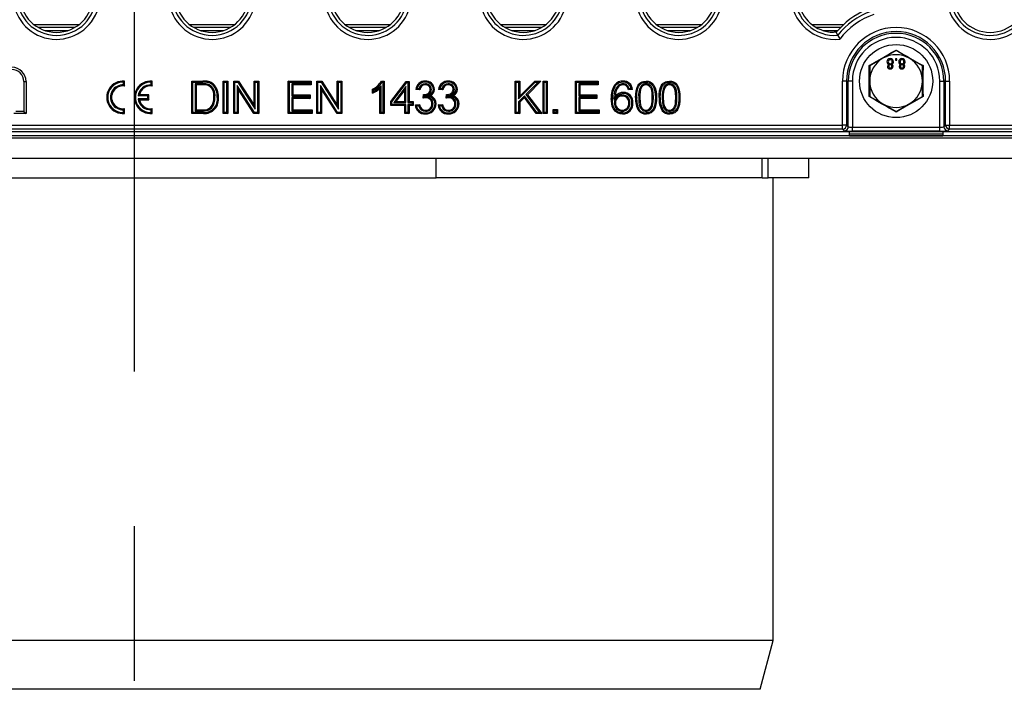
# Model space of a CAD drawing. Units: millimetres. Extents: x 105 to 6195, y 105 to 4350.
# Drawn here: x 1911 to 2153, y 365 to 530 of the extents above; entities that cross this region are included whole.
import ezdxf

# ---------------------------------------------------------------- set-up
doc = ezdxf.new("R2010")
doc.units = ezdxf.units.MM
doc.header["$LTSCALE"] = 15
doc.linetypes.add('CENTERX2', pattern=[20.32, 12.7, -2.54, 2.54, -2.54])
doc.layers.add('HAURATON_CENTERLINE', color=60, linetype='CENTERX2')
doc.layers.add('HAURATON_PRODUCT_CONTOUR', color=7, linetype='Continuous', lineweight=25)

msp = doc.modelspace()

# ---------------------------------------------------------------- linework, layer by layer
at = {"layer": 'HAURATON_CENTERLINE'}
msp.add_line((1938.98, 938.27), (1938.98, 364.67), dxfattribs=at)
at = {"layer": 'HAURATON_PRODUCT_CONTOUR'}
for p, q in [((1925.31, 528.33), (1914.35, 528.33)), ((1963.61, 528.33), (1952.65, 528.33)), ((2001.91, 528.33), (1990.95, 528.33)), ((2040.21, 528.33), (2029.25, 528.33)), ((2078.51, 528.33), (2067.55, 528.33)), ((2113.48, 528.33), (2105.85, 528.33)), ((1915.25, 527.72), (1924.41, 527.72)), ((1916.92, 526.95), (1922.74, 526.95)), ((1953.55, 527.72), (1962.71, 527.72)), ((1955.22, 526.95), (1961.04, 526.95)), ((1991.85, 527.72), (2001.01, 527.72)), ((1993.52, 526.95), (1999.34, 526.95)), ((2030.15, 527.72), (2039.31, 527.72)), ((2031.82, 526.95), (2037.64, 526.95)), ((2068.45, 527.72), (2077.61, 527.72)), ((2070.12, 526.95), (2075.94, 526.95)), ((2106.75, 527.72), (2112.87, 527.72)), ((2108.42, 526.95), (2112.16, 526.95)), ((2112.13, 525.76), (2111.76, 526.48)), ((2126.48, 521.97), (2123.23, 520.1)), ((2126.48, 522.11), (2126.48, 521.97)), ((2129.73, 520.1), (2126.48, 521.97)), ((2123.23, 520.1), (2119.98, 518.22)), ((2126.64, 519.97), (2126.32, 519.97)), ((2126.32, 519.97), (2126.32, 519.65)), ((2126.32, 519.65), (2126.64, 519.65)), ((2126.64, 519.65), (2126.64, 519.97)), ((2132.98, 518.22), (2129.73, 520.1)), ((2119.98, 518.22), (2119.86, 518.29)), ((2119.98, 518.22), (2119.98, 514.47)), ((2133.1, 518.29), (2132.98, 518.22)), ((2132.98, 514.47), (2132.98, 518.22)), ((1911.79, 514.37), (1911.79, 507)), ((1911.79, 514.37), (1912.33, 514.37)), ((1912.33, 514.37), (1912.33, 506.47)), ((1936.31, 514.2), (1936.58, 514.45)), ((1936.31, 513.53), (1936.31, 514.2)), ((1936.58, 513.24), (1936.58, 514.45)), ((1943.11, 514.2), (1943.38, 514.45)), ((1943.11, 513.53), (1943.11, 514.2)), ((1943.38, 513.24), (1943.38, 514.45)), ((1953.37, 514.2), (1953.1, 514.47)), ((1953.1, 506.47), (1953.1, 514.47)), ((1953.1, 514.47), (1955.84, 514.47)), ((1953.37, 506.74), (1953.37, 514.2)), ((1953.37, 514.2), (1955.84, 514.2)), ((1953.96, 513.81), (1954.23, 513.54)), ((1955.85, 513.81), (1953.96, 513.81)), ((1953.96, 513.81), (1953.96, 507.12)), ((1955.84, 514.2), (1955.84, 514.47)), ((1955.85, 513.81), (1955.85, 513.54)), ((1961.1, 514.2), (1960.84, 514.47)), ((1960.84, 506.47), (1960.84, 514.47)), ((1960.84, 514.47), (1961.96, 514.47)), ((1961.1, 506.74), (1961.1, 514.2)), ((1961.1, 514.2), (1961.7, 514.2)), ((1961.7, 514.2), (1961.96, 514.47)), ((1961.7, 514.2), (1961.7, 506.74)), ((1961.96, 514.47), (1961.96, 506.47)), ((1963.71, 514.2), (1963.44, 514.47)), ((1963.44, 514.47), (1964.63, 514.47)), ((1963.44, 506.47), (1963.44, 514.47)), ((1963.71, 514.2), (1964.49, 514.2)), ((1963.71, 506.74), (1963.71, 514.2)), ((1964.49, 514.2), (1964.63, 514.47)), ((1964.49, 514.2), (1968.73, 507.58)), ((1964.63, 514.47), (1968.47, 508.5)), ((1968.73, 514.2), (1968.47, 514.47)), ((1968.47, 514.47), (1969.59, 514.47)), ((1968.47, 508.5), (1968.47, 514.47)), ((1968.73, 514.2), (1969.33, 514.2)), ((1968.73, 507.58), (1968.73, 514.2)), ((1969.33, 514.2), (1969.59, 514.47)), ((1969.33, 514.2), (1969.33, 506.74)), ((1969.59, 514.47), (1969.59, 506.47)), ((1977.16, 514.2), (1976.89, 514.47)), ((1976.89, 514.47), (1982.53, 514.47)), ((1976.89, 506.47), (1976.89, 514.47)), ((1977.16, 506.74), (1977.16, 514.2)), ((1977.16, 514.2), (1982.27, 514.2)), ((1982.27, 513.81), (1977.75, 513.81)), ((1977.75, 513.81), (1977.75, 510.81)), ((1977.75, 513.81), (1978.02, 513.54)), ((1982.27, 514.2), (1982.53, 514.47)), ((1982.27, 514.2), (1982.27, 513.81)), ((1982.27, 513.81), (1982.53, 513.54)), ((1982.53, 514.47), (1982.53, 513.54)), ((1984.18, 514.2), (1983.91, 514.47)), ((1983.91, 506.47), (1983.91, 514.47)), ((1983.91, 514.47), (1985.1, 514.47)), ((1984.18, 506.74), (1984.18, 514.2)), ((1984.18, 514.2), (1984.95, 514.2)), ((1984.95, 514.2), (1985.1, 514.47)), ((1984.95, 514.2), (1989.2, 507.58)), ((1985.1, 514.47), (1988.93, 508.5)), ((1989.2, 514.2), (1988.93, 514.47)), ((1988.93, 514.47), (1990.06, 514.47)), ((1988.93, 508.5), (1988.93, 514.47)), ((1989.2, 514.2), (1989.79, 514.2)), ((1989.2, 507.58), (1989.2, 514.2)), ((1989.79, 514.2), (1990.06, 514.47)), ((1989.79, 514.2), (1989.79, 506.74)), ((1990.06, 514.47), (1990.06, 506.47)), ((1999.8, 514.47), (2000.46, 514.47)), ((1999.96, 514.2), (2000.19, 514.2)), ((2000.19, 514.2), (2000.46, 514.47)), ((2000.19, 514.2), (2000.19, 506.74)), ((2000.46, 514.47), (2000.46, 506.47)), ((2002.1, 509.44), (2005.89, 514.36)), ((2002.37, 509.35), (2006.03, 514.1)), ((2006.03, 514.1), (2005.89, 514.36)), ((2005.89, 514.36), (2006.61, 514.36)), ((2006.03, 514.1), (2006.34, 514.1)), ((2006.34, 514.1), (2006.61, 514.36)), ((2006.34, 514.1), (2006.34, 509.17)), ((2006.61, 514.36), (2006.61, 509.44)), ((2010.62, 513.81), (2010.62, 513.54)), ((2016.25, 513.81), (2016.26, 513.54)), ((2032.98, 514.2), (2032.71, 514.47)), ((2032.71, 506.47), (2032.71, 514.47)), ((2032.71, 514.47), (2033.84, 514.47)), ((2032.98, 506.74), (2032.98, 514.2)), ((2032.98, 514.2), (2033.57, 514.2)), ((2033.57, 514.2), (2033.84, 514.47)), ((2033.57, 510.13), (2037.64, 514.2)), ((2033.57, 514.2), (2033.57, 510.13)), ((2033.84, 510.78), (2037.53, 514.47)), ((2033.84, 514.47), (2033.84, 510.78)), ((2038.42, 514.2), (2035.37, 511.15)), ((2039.07, 514.47), (2035.73, 511.12)), ((2037.64, 514.2), (2037.53, 514.47)), ((2037.53, 514.47), (2039.07, 514.47)), ((2037.64, 514.2), (2038.42, 514.2)), ((2038.42, 514.2), (2039.07, 514.47)), ((2039.86, 514.2), (2039.6, 514.47)), ((2039.6, 506.47), (2039.6, 514.47)), ((2039.6, 514.47), (2040.62, 514.47)), ((2039.86, 506.74), (2039.86, 514.2)), ((2039.86, 514.2), (2040.35, 514.2)), ((2040.35, 514.2), (2040.62, 514.47)), ((2040.35, 514.2), (2040.35, 506.74)), ((2040.62, 514.47), (2040.62, 506.47)), ((2047.8, 514.2), (2047.53, 514.47)), ((2047.53, 514.47), (2053.17, 514.47)), ((2047.53, 506.47), (2047.53, 514.47)), ((2047.8, 514.2), (2052.9, 514.2)), ((2047.8, 506.74), (2047.8, 514.2)), ((2052.9, 513.81), (2048.39, 513.81)), ((2048.39, 513.81), (2048.39, 510.81)), ((2048.39, 513.81), (2048.66, 513.54)), ((2052.9, 514.2), (2053.17, 514.47)), ((2052.9, 514.2), (2052.9, 513.81)), ((2052.9, 513.81), (2053.17, 513.54)), ((2053.17, 514.47), (2053.17, 513.54)), ((2059.23, 513.81), (2059.23, 513.54)), ((2064.92, 513.81), (2064.92, 513.54)), ((2070.7, 513.81), (2070.7, 513.54)), ((2113.3, 503.65), (2113.3, 514.47)), ((2114.29, 514.47), (2113.3, 514.47)), ((2114.29, 514.47), (2114.29, 503.65)), ((2114.29, 514.47), (2114.72, 514.47)), ((2114.72, 503.23), (2114.72, 514.47)), ((2115.72, 514.47), (2114.72, 514.47)), ((2115.72, 514.47), (2115.72, 503.13)), ((2119.98, 514.47), (2119.98, 510.71)), ((2132.98, 510.71), (2132.98, 514.47)), ((2137.24, 514.47), (2138.24, 514.47)), ((2137.24, 503.13), (2137.24, 514.47)), ((2138.66, 514.47), (2138.24, 514.47)), ((2138.24, 514.47), (2138.24, 503.23)), ((2138.66, 514.47), (2139.66, 514.47)), ((2138.66, 503.65), (2138.66, 514.47)), ((2139.66, 514.47), (2139.66, 503.65)), ((1936.31, 513.53), (1936.58, 513.24)), ((1943.11, 513.53), (1943.38, 513.24)), ((1955.85, 513.54), (1954.23, 513.54)), ((1954.23, 513.54), (1954.23, 507.39)), ((1957.27, 513.63), (1957.17, 513.38)), ((1968.55, 506.74), (1964.3, 513.35)), ((1964.3, 513.35), (1964.3, 506.74)), ((1964.3, 513.35), (1964.57, 512.44)), ((1968.4, 506.47), (1964.57, 512.44)), ((1964.57, 512.44), (1964.57, 506.47)), ((1978.02, 513.54), (1978.02, 511.08)), ((1982.53, 513.54), (1978.02, 513.54)), ((1989.02, 506.74), (1984.77, 513.35)), ((1984.77, 513.35), (1984.77, 506.74)), ((1984.77, 513.35), (1985.04, 512.44)), ((1988.87, 506.47), (1985.04, 512.44)), ((1985.04, 512.44), (1985.04, 506.47)), ((1997.59, 511.52), (1997.59, 512.47)), ((1997.86, 511.94), (1997.86, 512.3)), ((1999.7, 513.33), (1999.44, 512.7)), ((1999.44, 506.47), (1999.44, 512.7)), ((1999.7, 506.74), (1999.7, 513.33)), ((2005.85, 513.11), (2002.82, 509.17)), ((2005.59, 512.32), (2003.36, 509.44)), ((2005.85, 513.11), (2005.59, 512.32)), ((2005.59, 509.44), (2005.59, 512.32)), ((2005.85, 509.17), (2005.85, 513.11)), ((2009.27, 512.31), (2008.25, 512.42)), ((2009.06, 512.6), (2008.58, 512.65)), ((2012.11, 512.4), (2011.84, 512.4)), ((2014.91, 512.31), (2013.89, 512.42)), ((2014.7, 512.6), (2014.21, 512.65)), ((2017.74, 512.4), (2017.47, 512.4)), ((2048.66, 513.54), (2048.66, 511.08)), ((2053.17, 513.54), (2048.66, 513.54)), ((2058.21, 513.53), (2058.36, 513.31)), ((2060.41, 513.32), (2060.21, 513.13)), ((2061.61, 512.42), (2060.58, 512.31)), ((2061.29, 512.65), (2060.78, 512.6)), ((2063.63, 513.15), (2063.86, 513)), ((2069.42, 513.15), (2069.64, 513)), ((1939.93, 510.8), (1940.24, 511.07)), ((1942.31, 510.8), (1939.93, 510.8)), ((1939.93, 510.14), (1942.31, 510.14)), ((1939.93, 510.14), (1940.24, 509.87)), ((1942.58, 511.07), (1940.24, 511.07)), ((1940.24, 509.87), (1942.58, 509.87)), ((1942.31, 510.8), (1942.58, 511.07)), ((1942.31, 510.14), (1942.31, 510.8)), ((1942.31, 510.14), (1942.58, 509.87)), ((1942.58, 509.87), (1942.58, 511.07)), ((1958.81, 510.53), (1958.54, 510.53)), ((1977.75, 510.81), (1978.02, 511.08)), ((1977.75, 510.81), (1981.96, 510.81)), ((1981.96, 510.43), (1977.75, 510.43)), ((1977.75, 510.43), (1977.75, 507.12)), ((1977.75, 510.43), (1978.02, 510.16)), ((1978.02, 511.08), (1982.23, 511.08)), ((1978.02, 510.16), (1978.02, 507.39)), ((1982.23, 510.16), (1978.02, 510.16)), ((1981.96, 510.81), (1982.23, 511.08)), ((1981.96, 510.81), (1981.96, 510.43)), ((1981.96, 510.43), (1982.23, 510.16)), ((1982.23, 511.08), (1982.23, 510.16)), ((2002.37, 509.35), (2002.1, 509.44)), ((2002.1, 508.42), (2002.1, 509.44)), ((2002.37, 508.68), (2002.37, 509.35)), ((2002.82, 509.17), (2003.36, 509.44)), ((2002.82, 509.17), (2005.85, 509.17)), ((2003.36, 509.44), (2005.59, 509.44)), ((2005.85, 509.17), (2005.59, 509.44)), ((2006.34, 509.17), (2006.61, 509.44)), ((2006.34, 509.17), (2007.37, 509.17)), ((2006.61, 509.44), (2007.64, 509.44)), ((2007.37, 509.17), (2007.64, 509.44)), ((2007.37, 509.17), (2007.37, 508.68)), ((2007.64, 509.44), (2007.64, 508.42)), ((2010.08, 510.26), (2010.19, 511.19)), ((2010.34, 511.01), (2010.34, 511.17)), ((2010.34, 511.01), (2010.43, 510.91)), ((2010.39, 510.61), (2010.43, 510.91)), ((2010.75, 510.64), (2010.39, 510.61)), ((2010.75, 510.64), (2010.75, 510.37)), ((2011, 510.77), (2011.77, 510.85)), ((2015.72, 510.26), (2015.83, 511.19)), ((2015.97, 511.01), (2015.97, 511.17)), ((2015.97, 511.01), (2016.07, 510.91)), ((2016.03, 510.61), (2016.07, 510.91)), ((2016.38, 510.64), (2016.03, 510.61)), ((2016.38, 510.64), (2016.39, 510.37)), ((2016.64, 510.77), (2017.41, 510.85)), ((2035.05, 510.82), (2033.57, 509.35)), ((2033.57, 510.13), (2033.84, 510.78)), ((2033.57, 509.35), (2033.57, 506.74)), ((2033.57, 509.35), (2033.84, 509.24)), ((2035.01, 510.41), (2033.84, 509.24)), ((2033.84, 509.24), (2033.84, 506.47)), ((2035.05, 510.82), (2035.01, 510.41)), ((2037.89, 506.47), (2035.01, 510.41)), ((2038.02, 506.74), (2035.05, 510.82)), ((2035.37, 511.15), (2038.74, 506.74)), ((2035.37, 511.15), (2035.73, 511.12)), ((2035.73, 511.12), (2039.28, 506.47)), ((2048.39, 510.81), (2048.66, 511.08)), ((2048.39, 510.81), (2052.6, 510.81)), ((2052.6, 510.43), (2048.39, 510.43)), ((2048.39, 510.43), (2048.39, 507.12)), ((2048.39, 510.43), (2048.66, 510.16)), ((2048.66, 511.08), (2052.86, 511.08)), ((2052.86, 510.16), (2048.66, 510.16)), ((2048.66, 510.16), (2048.66, 507.39)), ((2052.6, 510.81), (2052.86, 511.08)), ((2052.6, 510.81), (2052.6, 510.43)), ((2052.6, 510.43), (2052.86, 510.16)), ((2052.86, 511.08), (2052.86, 510.16)), ((2057.12, 509.79), (2057.4, 510.64)), ((2057.13, 509.12), (2057.4, 509.12)), ((2059.06, 511.04), (2059.06, 510.78)), ((2060.95, 509.07), (2060.68, 509.07)), ((2063.12, 510.42), (2063.39, 510.42)), ((2066.74, 510.42), (2066.47, 510.42)), ((2068.91, 510.42), (2069.18, 510.42)), ((2072.52, 510.42), (2072.25, 510.42)), ((2119.98, 510.71), (2119.86, 510.64)), ((2119.98, 510.71), (2123.23, 508.84)), ((2129.73, 508.84), (2132.98, 510.71)), ((2133.1, 510.64), (2132.98, 510.71)), ((1911.79, 507), (1909.86, 507)), ((1911.79, 507), (1912.33, 506.47)), ((1936.31, 507.4), (1936.58, 507.7)), ((1936.31, 506.74), (1936.31, 507.4)), ((1936.31, 506.74), (1936.58, 506.49)), ((1936.58, 506.49), (1936.58, 507.7)), ((1943.11, 507.4), (1943.38, 507.7)), ((1943.11, 506.74), (1943.11, 507.4)), ((1943.11, 506.74), (1943.38, 506.49)), ((1943.38, 506.49), (1943.38, 507.7)), ((1953.37, 506.74), (1953.1, 506.47)), ((1955.97, 506.74), (1953.37, 506.74)), ((1953.96, 507.12), (1954.23, 507.39)), ((1953.96, 507.12), (1955.88, 507.12)), ((1954.23, 507.39), (1955.88, 507.39)), ((1955.88, 507.12), (1955.88, 507.39)), ((1957.96, 507.77), (1957.77, 507.96)), ((1961.1, 506.74), (1960.84, 506.47)), ((1961.7, 506.74), (1961.1, 506.74)), ((1961.7, 506.74), (1961.96, 506.47)), ((1963.71, 506.74), (1963.44, 506.47)), ((1964.3, 506.74), (1963.71, 506.74)), ((1964.3, 506.74), (1964.57, 506.47)), ((1968.55, 506.74), (1968.4, 506.47)), ((1968.73, 507.58), (1968.47, 508.5)), ((1969.33, 506.74), (1968.55, 506.74)), ((1969.33, 506.74), (1969.59, 506.47)), ((1977.16, 506.74), (1976.89, 506.47)), ((1982.47, 506.74), (1977.16, 506.74)), ((1977.75, 507.12), (1978.02, 507.39)), ((1977.75, 507.12), (1982.47, 507.12)), ((1978.02, 507.39), (1982.74, 507.39)), ((1982.47, 507.12), (1982.74, 507.39)), ((1982.47, 507.12), (1982.47, 506.74)), ((1982.47, 506.74), (1982.74, 506.47)), ((1982.74, 507.39), (1982.74, 506.47)), ((1984.18, 506.74), (1983.91, 506.47)), ((1984.77, 506.74), (1984.18, 506.74)), ((1984.77, 506.74), (1985.04, 506.47)), ((1989.02, 506.74), (1988.87, 506.47)), ((1989.2, 507.58), (1988.93, 508.5)), ((1989.79, 506.74), (1989.02, 506.74)), ((1989.79, 506.74), (1990.06, 506.47)), ((1999.7, 506.74), (1999.44, 506.47)), ((2000.19, 506.74), (1999.7, 506.74)), ((2000.19, 506.74), (2000.46, 506.47)), ((2002.37, 508.68), (2002.1, 508.42)), ((2005.59, 508.42), (2002.1, 508.42)), ((2005.85, 508.68), (2002.37, 508.68)), ((2005.85, 508.68), (2005.59, 508.42)), ((2005.59, 506.47), (2005.59, 508.42)), ((2005.85, 506.74), (2005.59, 506.47)), ((2005.85, 506.74), (2005.85, 508.68)), ((2006.34, 506.74), (2005.85, 506.74)), ((2007.37, 508.68), (2006.34, 508.68)), ((2006.34, 508.68), (2006.34, 506.74)), ((2006.34, 508.68), (2006.61, 508.42)), ((2006.34, 506.74), (2006.61, 506.47)), ((2007.64, 508.42), (2006.61, 508.42)), ((2006.61, 508.42), (2006.61, 506.47)), ((2007.37, 508.68), (2007.64, 508.42)), ((2008.15, 508.62), (2009.17, 508.72)), ((2008.45, 508.38), (2008.97, 508.43)), ((2010.67, 507.02), (2010.67, 507.29)), ((2012.52, 508.88), (2012.25, 508.88)), ((2013.78, 508.62), (2014.81, 508.72)), ((2014.09, 508.38), (2014.6, 508.43)), ((2016.31, 507.02), (2016.31, 507.29)), ((2018.15, 508.88), (2017.89, 508.88)), ((2032.98, 506.74), (2032.71, 506.47)), ((2033.57, 506.74), (2032.98, 506.74)), ((2033.57, 506.74), (2033.84, 506.47)), ((2038.02, 506.74), (2037.89, 506.47)), ((2038.74, 506.74), (2038.02, 506.74)), ((2038.74, 506.74), (2039.28, 506.47)), ((2039.86, 506.74), (2039.6, 506.47)), ((2040.35, 506.74), (2039.86, 506.74)), ((2040.35, 506.74), (2040.62, 506.47)), ((2042.34, 507.23), (2042.07, 507.49)), ((2042.07, 506.47), (2042.07, 507.49)), ((2042.07, 507.49), (2043.1, 507.49)), ((2042.34, 506.74), (2042.07, 506.47)), ((2042.34, 506.74), (2042.34, 507.23)), ((2042.34, 507.23), (2042.83, 507.23)), ((2042.83, 506.74), (2042.34, 506.74)), ((2042.83, 507.23), (2043.1, 507.49)), ((2042.83, 507.23), (2042.83, 506.74)), ((2042.83, 506.74), (2043.1, 506.47)), ((2043.1, 507.49), (2043.1, 506.47)), ((2047.8, 506.74), (2047.53, 506.47)), ((2053.11, 506.74), (2047.8, 506.74)), ((2048.39, 507.12), (2048.66, 507.39)), ((2048.39, 507.12), (2053.11, 507.12)), ((2048.66, 507.39), (2053.38, 507.39)), ((2053.11, 507.12), (2053.38, 507.39)), ((2053.11, 507.12), (2053.11, 506.74)), ((2053.11, 506.74), (2053.38, 506.47)), ((2053.38, 507.39), (2053.38, 506.47)), ((2059.1, 507.02), (2059.1, 507.29)), ((2064.93, 507.02), (2064.93, 507.29)), ((2070.72, 507.02), (2070.72, 507.29)), ((2123.23, 508.84), (2126.48, 506.96)), ((2126.48, 506.96), (2129.73, 508.84)), ((2126.48, 506.96), (2126.48, 506.82)), ((1912.33, 506.47), (1909.33, 506.47)), ((1955.97, 506.47), (1953.1, 506.47)), ((1961.96, 506.47), (1960.84, 506.47)), ((1964.57, 506.47), (1963.44, 506.47)), ((1969.59, 506.47), (1968.4, 506.47)), ((1982.74, 506.47), (1976.89, 506.47)), ((1985.04, 506.47), (1983.91, 506.47)), ((1990.06, 506.47), (1988.87, 506.47)), ((2000.46, 506.47), (1999.44, 506.47)), ((2006.61, 506.47), (2005.59, 506.47)), ((2033.84, 506.47), (2032.71, 506.47)), ((2039.28, 506.47), (2037.89, 506.47)), ((2040.62, 506.47), (2039.6, 506.47)), ((2043.1, 506.47), (2042.07, 506.47)), ((2053.38, 506.47), (2047.53, 506.47)), ((2186.2, 501.97), (1691.75, 501.97)), ((1764.66, 503.65), (2113.3, 503.65)), ((2113.3, 502.65), (1764.66, 502.65)), ((2114.29, 503.65), (2113.3, 503.65)), ((2113.3, 502.65), (2113.3, 503.65)), ((2113.72, 502.23), (2113.3, 502.65)), ((2114.29, 503.65), (2114.72, 503.23)), ((2114.98, 501.01), (2114.98, 501.97)), ((2115.72, 502.13), (2115.72, 503.13)), ((2115.72, 503.13), (2137.24, 503.13)), ((2137.24, 502.13), (2115.72, 502.13)), ((2137.24, 502.13), (2137.24, 503.13)), ((2137.98, 501.97), (2137.98, 501.01)), ((2138.24, 503.23), (2138.66, 503.65)), ((2138.66, 503.65), (2139.66, 503.65)), ((2139.66, 502.65), (2139.24, 502.23)), ((2139.66, 503.65), (2186.63, 503.65)), ((2139.66, 502.65), (2139.66, 503.65)), ((2186.63, 502.65), (2139.66, 502.65)), ((1689.98, 500.46), (2187.98, 500.46)), ((2114.98, 501.01), (1762.98, 501.01)), ((2137.98, 501.37), (2114.98, 501.37)), ((2137.98, 501.02), (2114.98, 501.02)), ((2114.98, 500.97), (2114.98, 501.01)), ((2114.98, 500.97), (2137.98, 500.97)), ((2137.98, 501.01), (2137.98, 500.97)), ((2187.98, 501.01), (2137.98, 501.01)), ((1689.98, 495.47), (2187.98, 495.47)), ((2013.28, 490.67), (2013.28, 495.47)), ((2093.48, 490.67), (2093.48, 495.47)), ((2094.98, 490.67), (2094.98, 495.47)), ((2104.98, 490.67), (2104.98, 495.47)), ((1864.68, 490.67), (2013.28, 490.67)), ((2093.48, 490.67), (2013.28, 490.67)), ((2093.48, 490.67), (2094.98, 490.67)), ((2104.98, 490.67), (2094.98, 490.67)), ((2096.23, 376.67), (2096.23, 490.67)), ((2096.23, 376.67), (1781.73, 376.67)), ((2093.01, 364.67), (2096.23, 376.67)), ((2093.01, 364.67), (1784.94, 364.67))]:
    msp.add_line(p, q, dxfattribs=at)
at = {"layer": 'HAURATON_PRODUCT_CONTOUR', "flags": 128}
for points in [[(2119.86, 518.29), (2120.2, 518.48), (2121.56, 519.26), (2122.5, 519.8), (2123.45, 520.35), (2124.41, 520.91), (2125.38, 521.47), (2126.48, 522.11)], [(2126.48, 522.11), (2126.81, 521.92), (2128.17, 521.12), (2129.11, 520.58), (2130.06, 520.03), (2131.02, 519.48), (2131.99, 518.92), (2133.1, 518.29)], [(2119.86, 510.64), (2119.86, 511.03), (2119.87, 512.61), (2119.87, 513.69), (2119.87, 514.78), (2119.87, 515.9), (2119.86, 517.01), (2119.86, 518.29)], [(2133.1, 518.29), (2133.1, 517.9), (2133.09, 516.33), (2133.09, 515.25), (2133.09, 514.15), (2133.09, 513.03), (2133.09, 511.92), (2133.1, 510.64)], [(1957.19, 514.09), (1957.21, 514.17), (1957.23, 514.25), (1957.25, 514.35)], [(1958.24, 513.57), (1958.29, 513.64), (1958.35, 513.7), (1958.41, 513.78)], [(1999.96, 514.2), (1999.88, 514.33), (1999.8, 514.47)], [(2010.59, 514.2), (2010.59, 514.28), (2010.59, 514.36), (2010.59, 514.47)], [(2016.22, 514.2), (2016.22, 514.28), (2016.22, 514.36), (2016.22, 514.47)], [(2059.3, 514.2), (2059.3, 514.28), (2059.3, 514.36), (2059.3, 514.47)], [(2062.37, 510.41), (2062.4, 511.25), (2062.5, 512.09), (2062.72, 512.89), (2062.91, 513.3), (2063.15, 513.67), (2063.38, 513.92), (2063.66, 514.13), (2063.96, 514.29), (2064.29, 514.4), (2064.93, 514.47)], [(2062.63, 510.41), (2062.66, 511.26), (2062.77, 512.09), (2063.01, 512.9), (2063.18, 513.24), (2063.4, 513.56), (2063.84, 513.93), (2064.38, 514.14), (2064.93, 514.2)], [(2066.74, 510.42), (2066.69, 511.57), (2066.61, 512.14), (2066.46, 512.69), (2066.16, 513.21), (2065.95, 513.42), (2065.71, 513.6), (2065.45, 513.72), (2065.17, 513.79), (2064.92, 513.81)], [(2064.93, 514.2), (2064.93, 514.28), (2064.93, 514.36), (2064.93, 514.47)], [(2064.93, 514.47), (2065.44, 514.42), (2065.93, 514.27), (2066.22, 514.12), (2066.48, 513.93), (2066.7, 513.69), (2066.89, 513.42), (2067.16, 512.83), (2067.34, 512.21), (2067.47, 511.32), (2067.49, 510.41)], [(2064.93, 514.2), (2065.37, 514.16), (2065.8, 514.04), (2066.28, 513.74), (2066.48, 513.54), (2066.64, 513.3), (2066.88, 512.79), (2067.05, 512.24), (2067.2, 511.34), (2067.23, 510.41)], [(2068.15, 510.41), (2068.18, 511.25), (2068.28, 512.09), (2068.5, 512.89), (2068.69, 513.3), (2068.93, 513.67), (2069.17, 513.92), (2069.44, 514.13), (2069.75, 514.29), (2070.08, 514.4), (2070.72, 514.47)], [(2068.42, 510.41), (2068.45, 511.26), (2068.56, 512.09), (2068.79, 512.9), (2068.96, 513.24), (2069.19, 513.56), (2069.63, 513.93), (2070.17, 514.14), (2070.71, 514.2)], [(2072.52, 510.42), (2072.47, 511.57), (2072.39, 512.14), (2072.24, 512.69), (2071.94, 513.21), (2071.74, 513.42), (2071.5, 513.6), (2071.23, 513.72), (2070.95, 513.79), (2070.7, 513.81)], [(2070.71, 514.2), (2070.71, 514.28), (2070.71, 514.36), (2070.72, 514.47)], [(2070.71, 514.2), (2071.16, 514.16), (2071.59, 514.04), (2072.07, 513.74), (2072.27, 513.54), (2072.43, 513.3), (2072.67, 512.79), (2072.84, 512.24), (2072.98, 511.34), (2073.01, 510.41)], [(2070.72, 514.47), (2071.22, 514.42), (2071.71, 514.27), (2072, 514.12), (2072.27, 513.93), (2072.49, 513.69), (2072.67, 513.42), (2072.94, 512.83), (2073.12, 512.21), (2073.25, 511.32), (2073.28, 510.41)], [(1997.86, 512.3), (1997.72, 512.39), (1997.59, 512.47)], [(1997.86, 511.94), (1997.72, 511.72), (1997.59, 511.52)], [(2008.58, 512.65), (2008.41, 512.53), (2008.25, 512.42)], [(2009.06, 512.6), (2009.17, 512.46), (2009.27, 512.31)], [(2012.6, 512.43), (2012.68, 512.43), (2012.76, 512.43), (2012.86, 512.43)], [(2014.21, 512.65), (2014.05, 512.53), (2013.89, 512.42)], [(2014.7, 512.6), (2014.8, 512.46), (2014.91, 512.31)], [(2018.23, 512.43), (2018.31, 512.43), (2018.39, 512.43), (2018.5, 512.43)], [(2057.45, 513.39), (2057.39, 513.44), (2057.33, 513.49), (2057.25, 513.56)], [(2059.35, 511.43), (2059.35, 511.51), (2059.35, 511.59), (2059.35, 511.7)], [(2060.78, 512.6), (2060.64, 512.97), (2060.41, 513.32)], [(2060.78, 512.6), (2060.68, 512.46), (2060.58, 512.31)], [(2061.29, 512.65), (2061.45, 512.54), (2061.61, 512.42)], [(2066.47, 510.42), (2066.42, 511.57), (2066.34, 512.14), (2066.16, 512.69), (2065.9, 513.09), (2065.53, 513.39), (2065.07, 513.54), (2064.92, 513.54)], [(2072.25, 510.42), (2072.2, 511.57), (2072.12, 512.14), (2071.95, 512.69), (2071.69, 513.09), (2071.32, 513.39), (2070.86, 513.54), (2070.7, 513.54)], [(1959.4, 510.51), (1959.48, 510.51), (1959.56, 510.51), (1959.67, 510.51)], [(2056.64, 510.21), (2056.56, 510.21), (2056.48, 510.21), (2056.38, 510.21)], [(2059.18, 506.36), (2058.6, 506.42), (2058.05, 506.59), (2057.68, 506.8), (2057.35, 507.06), (2057.07, 507.37), (2056.84, 507.73), (2056.62, 508.28), (2056.48, 508.85), (2056.4, 509.53), (2056.38, 510.21)], [(2059.18, 506.63), (2058.67, 506.68), (2058.18, 506.83), (2057.85, 507.01), (2057.55, 507.24), (2057.29, 507.52), (2057.09, 507.84), (2056.88, 508.33), (2056.76, 508.85), (2056.67, 509.53), (2056.64, 510.21)], [(2061.44, 509.1), (2061.52, 509.1), (2061.6, 509.1), (2061.71, 509.1)], [(2062.63, 510.41), (2062.55, 510.41), (2062.47, 510.41), (2062.37, 510.41)], [(2063.12, 510.42), (2063.18, 509.19), (2063.28, 508.57), (2063.47, 507.98), (2063.79, 507.52), (2064.24, 507.18), (2064.7, 507.04), (2064.93, 507.02)], [(2063.39, 510.42), (2063.45, 509.19), (2063.53, 508.69), (2063.66, 508.21), (2063.91, 507.79), (2064.29, 507.46), (2064.66, 507.32), (2064.93, 507.29)], [(2064.93, 507.02), (2065.2, 507.05), (2065.47, 507.12), (2065.95, 507.41), (2066.3, 507.81), (2066.44, 508.09), (2066.54, 508.39), (2066.64, 508.88), (2066.7, 509.38), (2066.74, 510.42)], [(2064.93, 507.29), (2065.16, 507.31), (2065.38, 507.37), (2065.78, 507.61), (2066.07, 507.95), (2066.19, 508.19), (2066.27, 508.44), (2066.38, 508.92), (2066.43, 509.41), (2066.47, 510.42)], [(2067.23, 510.41), (2067.2, 509.57), (2067.09, 508.73), (2066.85, 507.93), (2066.68, 507.58), (2066.46, 507.27), (2066.02, 506.9), (2065.49, 506.69), (2064.93, 506.63)], [(2067.49, 510.41), (2067.47, 509.57), (2067.36, 508.74), (2067.14, 507.93), (2066.95, 507.52), (2066.69, 507.14), (2066.47, 506.9), (2066.2, 506.69), (2065.9, 506.54), (2065.59, 506.44), (2064.93, 506.36)], [(2067.23, 510.41), (2067.31, 510.41), (2067.39, 510.41), (2067.49, 510.41)], [(2068.42, 510.41), (2068.34, 510.41), (2068.26, 510.41), (2068.15, 510.41)], [(2068.91, 510.42), (2068.97, 509.19), (2069.06, 508.57), (2069.25, 507.98), (2069.58, 507.52), (2070.02, 507.18), (2070.49, 507.04), (2070.72, 507.02)], [(2069.18, 510.42), (2069.24, 509.19), (2069.31, 508.69), (2069.45, 508.21), (2069.7, 507.79), (2070.07, 507.46), (2070.44, 507.32), (2070.72, 507.29)], [(2070.72, 507.02), (2070.99, 507.05), (2071.25, 507.12), (2071.73, 507.41), (2072.08, 507.81), (2072.22, 508.09), (2072.32, 508.39), (2072.42, 508.88), (2072.48, 509.38), (2072.52, 510.42)], [(2070.72, 507.29), (2070.95, 507.31), (2071.17, 507.37), (2071.56, 507.61), (2071.85, 507.95), (2071.97, 508.19), (2072.06, 508.44), (2072.16, 508.92), (2072.22, 509.41), (2072.25, 510.42)], [(2073.01, 510.41), (2072.98, 509.57), (2072.88, 508.73), (2072.64, 507.93), (2072.46, 507.58), (2072.24, 507.27), (2071.81, 506.9), (2071.27, 506.69), (2070.72, 506.63)], [(2073.28, 510.41), (2073.25, 509.57), (2073.15, 508.74), (2072.92, 507.93), (2072.73, 507.52), (2072.48, 507.14), (2072.25, 506.9), (2071.98, 506.69), (2071.69, 506.54), (2071.37, 506.44), (2070.72, 506.36)], [(2073.01, 510.41), (2073.09, 510.41), (2073.17, 510.41), (2073.28, 510.41)], [(2126.48, 506.82), (2126.14, 507.02), (2124.79, 507.81), (2123.85, 508.35), (2122.9, 508.9), (2121.93, 509.46), (2120.97, 510.01), (2119.86, 510.64)], [(2133.1, 510.64), (2132.76, 510.45), (2131.4, 509.67), (2130.46, 509.13), (2129.51, 508.59), (2128.54, 508.03), (2127.58, 507.47), (2126.48, 506.82)], [(1955.97, 506.74), (1955.97, 506.65), (1955.97, 506.57), (1955.97, 506.47)], [(2008.45, 508.38), (2008.3, 508.5), (2008.15, 508.62)], [(2008.97, 508.43), (2009.07, 508.58), (2009.17, 508.72)], [(2010.63, 506.63), (2010.63, 506.55), (2010.63, 506.47), (2010.63, 506.36)], [(2013.01, 508.87), (2013.09, 508.87), (2013.17, 508.87), (2013.27, 508.87)], [(2014.09, 508.38), (2013.93, 508.5), (2013.78, 508.62)], [(2014.6, 508.43), (2014.7, 508.58), (2014.81, 508.72)], [(2016.27, 506.63), (2016.27, 506.55), (2016.27, 506.47), (2016.27, 506.36)], [(2018.64, 508.87), (2018.72, 508.87), (2018.8, 508.87), (2018.91, 508.87)], [(2059.18, 506.63), (2059.18, 506.55), (2059.18, 506.47), (2059.18, 506.36)], [(2063.35, 507.3), (2063.25, 507.22), (2063.14, 507.14)], [(2064.93, 506.63), (2064.93, 506.55), (2064.93, 506.47), (2064.93, 506.36)], [(2069.14, 507.3), (2069.03, 507.22), (2068.93, 507.14)], [(2070.72, 506.63), (2070.72, 506.55), (2070.72, 506.47), (2070.72, 506.36)]]:
    msp.add_lwpolyline(points, dxfattribs=at)
at = {"layer": 'HAURATON_PRODUCT_CONTOUR'}
msp.add_circle((2126.48, 514.47), 9, dxfattribs=at)
for centre, radius, start, end in [((1919.83, 535.47), 10.72, 180, 338.6674), ((1919.83, 535.47), 9.74, 180, 0), ((1919.83, 535.47), 9, 180, 0), ((1958.13, 535.47), 10.72, 201.3326, 0), ((1958.13, 535.47), 9.74, 180, 0), ((1958.13, 535.47), 9, 180, 0), ((1996.43, 535.47), 10.72, 201.3326, 0), ((1996.43, 535.47), 9.74, 193.5434, 0), ((1996.43, 535.47), 9, 180, 0), ((2034.73, 535.47), 10.72, 180, 338.6674), ((2034.73, 535.47), 9.74, 180, 337.3183), ((2034.73, 535.47), 9, 180, 0), ((2073.03, 535.47), 10.72, 180, 338.6674), ((2073.03, 535.47), 9.74, 180, 337.3183), ((2073.03, 535.47), 9, 180, 0), ((2111.33, 535.47), 10.72, 180, 277.0817), ((2111.33, 535.47), 9.74, 180, 274.7063), ((2111.33, 535.47), 9, 180, 257.7733), ((2149.63, 535.47), 10.72, 192.6375, 0), ((2149.63, 535.47), 9.74, 189.47, 0), ((2149.63, 535.47), 9, 180, 0), ((2126.48, 514.47), 19, 112.8078, 140.7938), ((2126.48, 514.47), 18.26, 109.8245, 141.791), ((2126.48, 514.47), 17.28, 108.4584, 143.1571), ((2110.63, 532.21), 5.67, 257.6742, 274.4357), ((2110.86, 530.01), 3.46, 273.5254, 288.8933), ((2126.48, 514.47), 13.18, 0, 180), ((2126.48, 514.47), 12.18, 0, 180), ((2126.48, 514.47), 11.76, 0, 180), ((2141.09, 541.33), 32.88, 208.2596, 210.1276), ((2126.48, 514.47), 10.76, 0, 180), ((2126.48, 514.47), 6.5, 120, 180), ((2126.48, 514.47), 6.5, 60, 120), ((2124.99, 519.24), 0.756, 86.5452, 181.0419), ((2124.85, 519.2), 0.615, 176.6593, 256.9068), ((2125.02, 519.25), 0.462, 87.2437, 183.0524), ((2125.01, 519.2), 0.453, 177.1014, 272.6569), ((2125.06, 519.21), 0.464, 267.009, 2.7552), ((2125.09, 519.24), 0.756, 359.6175, 93.4331), ((2125.07, 519.26), 0.453, 357.0451, 93.2557), ((2125.2, 519.22), 0.644, 285.9446, 2.1493), ((2127.88, 519.24), 0.756, 86.5452, 181.0419), ((2127.74, 519.2), 0.615, 176.6593, 256.9068), ((2127.91, 519.25), 0.462, 87.2437, 183.0524), ((2127.9, 519.2), 0.453, 177.1014, 272.6569), ((2127.94, 519.21), 0.464, 267.009, 2.7552), ((2127.97, 519.24), 0.756, 359.6175, 93.4331), ((2127.95, 519.26), 0.453, 357.0451, 93.2557), ((2128.08, 519.22), 0.644, 285.9446, 2.1493), ((2126.48, 514.47), 6.5, 0, 60), ((1908.83, 514.37), 3.5, 0, 90), ((1908.83, 514.37), 2.96, 0, 90), ((2124.84, 518.1), 0.508, 104.7406, 180.8044), ((2124.98, 518.11), 0.647, 181.2976, 274.7732), ((2125.01, 518.11), 0.353, 84.3713, 181.6472), ((2125.01, 518.1), 0.35, 180.7861, 275.6696), ((2125.08, 518.12), 0.346, 359.6162, 95.8963), ((2125.09, 518.12), 0.654, 265.1088, 358.8924), ((2125.07, 518.11), 0.356, 265.4736, 0.5127), ((2125.24, 518.11), 0.501, 359.2902, 74.8791), ((2127.73, 518.1), 0.508, 104.7406, 180.8044), ((2127.87, 518.11), 0.647, 181.2976, 274.7732), ((2127.89, 518.11), 0.353, 84.3713, 181.6472), ((2127.89, 518.1), 0.35, 180.7861, 275.6696), ((2127.98, 518.12), 0.654, 265.1088, 358.8924), ((2127.96, 518.12), 0.346, 359.6162, 95.8963), ((2127.95, 518.11), 0.356, 265.4736, 0.5127), ((2128.13, 518.11), 0.501, 359.2902, 74.8791), ((1936.18, 510.47), 4, 84.2608, 275.7392), ((1936.18, 510.47), 3.73, 87.9723, 272.0277), ((1942.98, 510.47), 4, 84.2608, 275.7392), ((1942.98, 510.47), 3.73, 87.9723, 272.0277), ((1956.02, 508), 6.47, 79.0397, 91.6265), ((1956.03, 508.11), 6.09, 79.0459, 91.8174), ((1956.04, 509.65), 4.17, 72.7218, 92.5018), ((1956.68, 511.72), 2.43, 49.8783, 77.8599), ((1956.7, 511.76), 2.65, 49.6487, 77.9813), ((1955.52, 510.8), 4.16, 356.0711, 45.8269), ((1995.63, 516.85), 4.8, 294.0343, 330.2148), ((1995.67, 516.85), 5.04, 295.6965, 328.3149), ((2010.53, 512.17), 2.3, 88.6314, 173.8515), ((2010.52, 512.2), 2, 88.2237, 166.9338), ((2010.58, 512.25), 1.56, 88.6396, 167.0342), ((2010.75, 512.36), 2.11, 2.02, 94.4081), ((2010.75, 512.36), 1.85, 2.3619, 95.0413), ((2010.69, 512.4), 1.42, 0.0307, 92.9097), ((2016.17, 512.17), 2.3, 88.6314, 173.8515), ((2016.16, 512.2), 2, 88.2237, 166.9338), ((2016.22, 512.25), 1.56, 88.6396, 167.0342), ((2016.39, 512.36), 2.11, 2.02, 94.4081), ((2016.39, 512.36), 1.85, 2.3619, 95.0413), ((2016.33, 512.4), 1.42, 0.0307, 92.9097), ((2059.21, 511.89), 2.58, 88.1538, 139.6631), ((2059.21, 511.89), 2.31, 87.8888, 139.6625), ((2059.22, 511.84), 1.97, 89.8205, 121.0136), ((2059.24, 512.2), 1.62, 43.8338, 90.4659), ((2059.41, 512.27), 2.2, 3.8825, 92.8899), ((2059.4, 512.27), 1.93, 11.4383, 93.047), ((2064.91, 512.25), 1.56, 89.6392, 144.9076), ((2070.69, 512.25), 1.56, 89.6392, 144.9076), ((2126.48, 514.47), 6.5, 180, 240), ((2126.48, 514.47), 6.5, 300, 0), ((1936.18, 510.47), 3.07, 87.5331, 272.4669), ((1936.18, 510.47), 2.8, 81.7868, 278.2132), ((1942.98, 510.47), 3.07, 87.5331, 173.7866), ((1942.98, 510.47), 2.8, 81.7868, 167.6264), ((1956.02, 509.54), 4.01, 73.3207, 92.4463), ((1955.88, 511.01), 2.7, 349.7738, 61.3553), ((1955.9, 511.02), 2.95, 350.4162, 62.1779), ((1955.47, 510.78), 3.94, 356.1029, 45.2351), ((1995.34, 517.08), 6, 292.0563, 313.0919), ((1994.87, 517.8), 6.58, 296.9755, 317.2472), ((2010.61, 512.2), 1.35, 89.7844, 175.0881), ((2010.51, 512.49), 1.33, 262.4866, 356.0322), ((2010.54, 512.47), 1.57, 265.8403, 357.3199), ((2010.69, 512.4), 1.15, 0.2206, 93.3544), ((2010.71, 512.64), 1.89, 278.6445, 353.8724), ((2011.11, 512.47), 1.75, 292.1031, 358.8504), ((2016.25, 512.2), 1.35, 89.7844, 175.0881), ((2016.15, 512.49), 1.33, 262.4866, 356.0322), ((2016.18, 512.47), 1.57, 265.8403, 357.3199), ((2016.32, 512.4), 1.15, 0.2206, 93.3544), ((2016.35, 512.64), 1.89, 278.6445, 353.8724), ((2016.75, 512.47), 1.75, 292.1031, 358.8504), ((2061.52, 510.66), 5.16, 145.8126, 184.9814), ((2061.35, 510.7), 4.73, 145.4389, 185.9479), ((2061.16, 510.64), 4.13, 135.6443, 191.9947), ((2059.65, 508.69), 2.76, 96.3562, 156.5342), ((2060.74, 510.95), 3.35, 135.2888, 185.2552), ((2059.33, 509.4), 2.29, 89.6679, 147.2879), ((2059.22, 511.86), 1.69, 89.6412, 120.7445), ((2059.26, 512.23), 1.32, 43.5095, 91.0913), ((2059.29, 509.27), 2.43, 355.9885, 88.6469), ((2059.3, 509.28), 2.15, 355.2054, 88.7884), ((2058.68, 511.95), 1.94, 10.872, 37.6951), ((2068.2, 510.88), 5.1, 153.5936, 185.2349), ((2068.28, 510.87), 4.91, 154.35, 185.2972), ((2064.91, 512.26), 1.29, 89.5671, 144.9353), ((2073.99, 510.88), 5.1, 153.5936, 185.2349), ((2074.07, 510.87), 4.91, 154.35, 185.2972), ((2070.69, 512.26), 1.29, 89.5671, 144.9353), ((1942.98, 510.47), 3.07, 186.2134, 272.4669), ((1942.98, 510.47), 2.8, 192.3736, 278.2132), ((1956.19, 509.98), 3.25, 266.0077, 9.4512), ((1956.2, 509.97), 3.51, 266.2807, 8.8157), ((1954.8, 510.25), 3.75, 322.3952, 4.3046), ((1954.8, 510.25), 4.02, 321.9807, 4.0086), ((2016.98, 504.38), 9.06, 136.6127, 139.5397), ((2010.83, 507.78), 2.59, 91.8679, 106.7873), ((2014.36, 514.49), 5.32, 218.3742, 220.8618), ((2010.39, 512.87), 1.7, 263.1538, 268.144), ((2010.79, 508.92), 1.72, 358.9148, 91.4678), ((2010.8, 508.92), 1.45, 358.5579, 91.8722), ((2011.07, 508.83), 1.94, 1.4018, 91.9994), ((2011.36, 508.98), 1.91, 356.8932, 77.6614), ((2022.61, 504.38), 9.06, 136.6127, 139.5397), ((2016.47, 507.78), 2.59, 91.8679, 106.7873), ((2020, 514.49), 5.32, 218.3742, 220.8618), ((2016.03, 512.87), 1.7, 263.1538, 268.144), ((2016.43, 508.92), 1.72, 358.9148, 91.4678), ((2016.43, 508.92), 1.45, 358.5579, 91.8722), ((2016.7, 508.83), 1.94, 1.4018, 91.9994), ((2017, 508.98), 1.91, 356.8932, 77.6614), ((2059.01, 509.17), 1.87, 88.3512, 181.451), ((2059.13, 509.02), 2, 177.0338, 269.1898), ((2059.02, 509.16), 1.62, 88.4193, 181.3035), ((2059.13, 509.02), 1.73, 176.5492, 269.0894), ((2059.11, 509.19), 1.85, 356.2076, 91.325), ((2059.11, 509.19), 1.58, 355.5887, 91.5416), ((2059.06, 508.92), 1.9, 271.3228, 4.5339), ((2059.08, 508.9), 1.61, 270.8646, 5.9516), ((2059.17, 508.91), 2.28, 270.3498, 4.7717), ((2059.17, 508.91), 2.55, 270.269, 4.2621), ((2067.9, 509.99), 5.55, 175.6669, 211.0171), ((2067.94, 510), 5.32, 175.5569, 210.5054), ((2073.68, 509.99), 5.55, 175.6669, 211.0171), ((2073.72, 510), 5.32, 175.5569, 210.5054), ((1956.15, 509.92), 2.54, 263.8268, 309.5093), ((1956.18, 509.81), 2.71, 263.5677, 311.0474), ((2010.55, 508.78), 2.41, 183.7211, 271.886), ((2010.54, 508.75), 2.12, 190.0799, 272.5013), ((2010.66, 508.74), 1.72, 190.1718, 270.5052), ((2010.71, 508.83), 1.54, 183.9092, 268.5924), ((2010.75, 508.89), 2.26, 267.0649, 359.7142), ((2010.75, 508.89), 2.52, 267.3863, 359.7255), ((2010.71, 508.82), 1.8, 268.6915, 1.8468), ((2010.71, 508.83), 1.54, 268.5501, 2.0868), ((2016.19, 508.78), 2.41, 183.7211, 271.886), ((2016.18, 508.75), 2.12, 190.0799, 272.5013), ((2016.29, 508.74), 1.72, 190.1718, 270.5052), ((2016.35, 508.83), 1.54, 183.9092, 268.5924), ((2016.39, 508.89), 2.26, 267.0649, 359.7142), ((2016.39, 508.89), 2.52, 267.3863, 359.7255), ((2016.35, 508.82), 1.8, 268.6915, 1.8468), ((2016.35, 508.83), 1.54, 268.5501, 2.0868), ((2064.83, 508.58), 2.22, 220.6648, 272.6654), ((2064.83, 508.58), 1.95, 220.9985, 273.0541), ((2070.61, 508.58), 2.22, 220.6648, 272.6654), ((2070.61, 508.58), 1.95, 220.9985, 273.0541), ((2126.48, 514.47), 6.5, 240, 300), ((2113.29, 503.65), 1, 270.1836, 359.8164), ((2113.72, 503.23), 1, 270.1836, 359.8164), ((2139.24, 503.23), 1, 180.1836, 269.8164), ((2139.66, 503.65), 1, 180.1836, 269.8164)]:
    msp.add_arc(centre, radius, start, end, dxfattribs=at)
for centre, major_axis, ratio, start_param, end_param in [((2115.72, 502.23), (2, 0), 0.052408, 3.193953, 4.712389), ((2115.72, 503.23), (1, 0), 0.104816, 3.193953, 4.712389), ((2137.24, 503.23), (1, 0), 0.104816, 4.712389, 6.230825), ((2137.24, 502.23), (2, 0), 0.052408, 4.712389, 6.230825)]:
    msp.add_ellipse(centre, major_axis=major_axis, ratio=ratio, start_param=start_param, end_param=end_param, dxfattribs=at)

doc.saveas('drawing.dxf')
